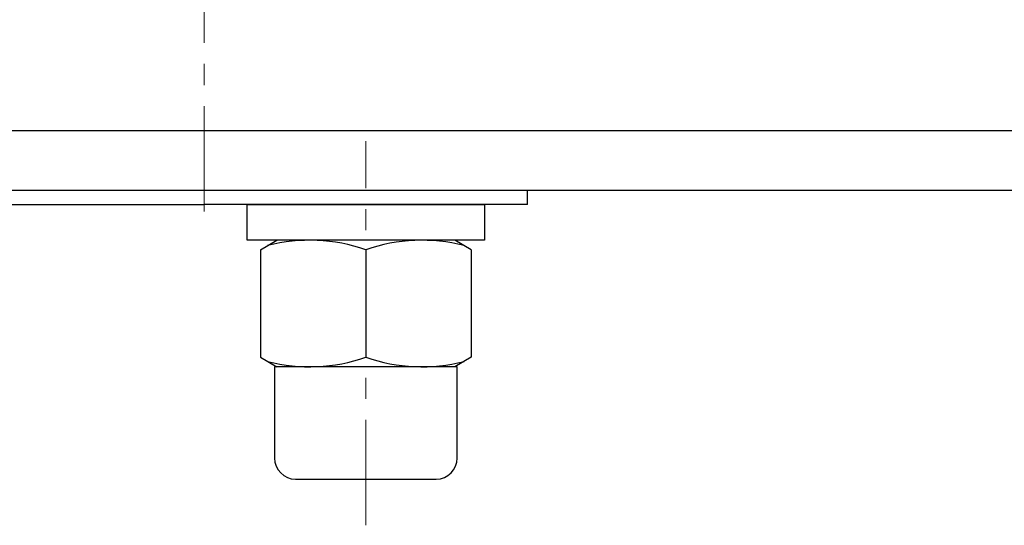
# Model space of a CAD drawing. Extents: x -254 to 801, y -188 to 768.
# Drawn here: x 82 to 222, y 505 to 577 of the extents above; entities that cross this region are included whole.
import ezdxf

# ---------------------------------------------------------------- set-up
doc = ezdxf.new("R2010")
doc.units = 0
doc.header["$LTSCALE"] = 2
doc.header["$MEASUREMENT"] = 0
doc.linetypes.add('中心線', pattern=[12, 7.5, -1.5, 1.5, -1.5])
doc.layers.add('シリンダ', color=85, linetype='CONTINUOUS', lineweight=25)
doc.layers.add('中心線', color=4, linetype='中心線', lineweight=13)

msp = doc.modelspace()

# ---------------------------------------------------------------- linework, layer by layer
at = {"layer": 'シリンダ'}
for p, q in [((416.857, 561.503), (-201.143, 561.503)), ((416.857, 553.003), (-201.143, 553.003)), ((153.857, 551.003), (153.857, 553.003)), ((153.857, 551.003), (153.857, 553.003)), ((61.857, 551.003), (107.857, 551.003)), ((61.857, 551.003), (107.857, 551.003)), ((153.857, 551.003), (107.857, 551.003)), ((153.857, 551.003), (107.857, 551.003)), ((143.532, 545.903), (115.857, 545.903)), ((115.857, 544.561), (118.182, 545.903)), ((145.857, 544.561), (143.532, 545.903)), ((115.857, 544.561), (115.857, 529.246)), ((130.857, 544.561), (130.857, 529.246)), ((130.857, 544.561), (130.857, 529.246)), ((145.857, 544.561), (145.857, 529.246)), ((115.857, 529.246), (118.182, 527.903)), ((145.857, 529.246), (143.532, 527.903)), ((143.857, 527.903), (117.857, 527.903)), ((141.532, 527.903), (117.857, 527.903)), ((117.857, 527.903), (117.857, 514.903)), ((143.857, 514.903), (143.857, 527.903)), ((120.857, 511.903), (140.857, 511.903))]:
    msp.add_line(p, q, dxfattribs=at)
at = {"layer": 'シリンダ', "ltscale": 0.3}
msp.add_lwpolyline([(147.757, 551.003), (147.757, 545.903), (113.957, 545.903), (113.957, 551.003)], close=True, dxfattribs=at)
at = {"layer": 'シリンダ'}
for centre, radius, start, end in [((122.882, 521.562), 24.342, 70.87604, 104.26625), ((138.831, 521.562), 24.342, 75.73375, 109.12396), ((122.882, 552.244), 24.342, 255.73375, 289.12396), ((138.831, 552.244), 24.342, 250.87604, 284.26625), ((120.857, 514.903), 3, 180, 270), ((140.857, 514.903), 3, 270, 0)]:
    msp.add_arc(centre, radius, start, end, dxfattribs=at)
at = {"layer": '中心線'}
for p, q in [((107.857, 550.003), (107.857, 710.003)), ((130.857, 505.331), (130.857, 560.003))]:
    msp.add_line(p, q, dxfattribs=at)

doc.saveas('drawing.dxf')
